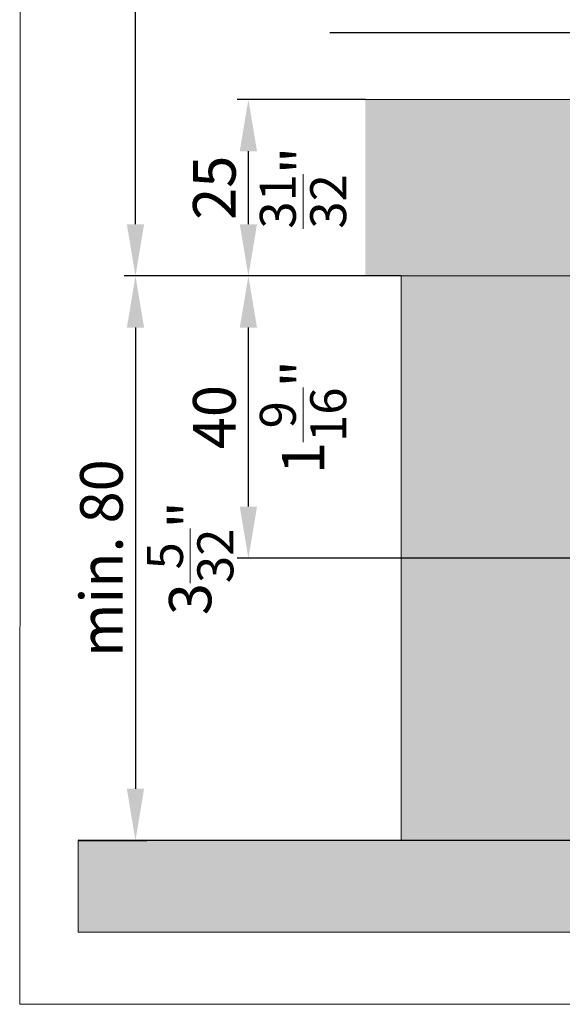
# Model space of a CAD drawing. Extents: x -33 to 2949207770, y -52725400545 to 520.
# Drawn here: x -33 to 44, y -15 to 124 of the extents above; entities that cross this region are included whole.
import ezdxf

# ---------------------------------------------------------------- set-up
doc = ezdxf.new("R2010")
doc.units = 0
doc.header["$MEASUREMENT"] = 0
doc.header["$PDSIZE"] = -2
doc.layers.get('DEFPOINTS').update_dxf_attribs({"color": 251, "linetype": 'CONTINUOUS', "lineweight": 15})
for name, color, linetype, lineweight in [('BEM Masseinheit_neutral', 7, 'CONTINUOUS', 0), ('BEM MM', 7, 'CONTINUOUS', 0), ('BEM MM+INCH', 7, 'CONTINUOUS', 0), ('HOLZ + GLAS', 3, 'CONTINUOUS', 15), ('PROSPEKT-EINFÄRBUNG', 8, 'CONTINUOUS', 15)]:
    doc.layers.add(name, color=color, linetype=linetype, lineweight=lineweight)
doc.styles.add('Kat_Unternehmensebene', font='HelveticaNeueLTCom-LtCn.ttf', dxfattribs={"height": 6})
doc.styles.add('MARKETING', font='HelveticaNeueLTCom-LtCn.ttf')
doc.dimstyles.new('Einbaupläne', dxfattribs={"dimtxt": 3.5, "dimasz": 4, "dimexe": 1.2, "dimexo": 0, "dimgap": 2, "dimtad": 1, "dimtxsty": 'MARKETING', "dimcen": 1.5, "dimclrd": 256, "dimclre": 256, "dimclrt": 256, "dimadec": 0, "dimazin": 0, "dimtfac": 0.5, "dimtmove": 2, "dimatfit": 3, "dimfxl": 1, "dimtolj": 1, "dimarcsym": 0})
doc.dimstyles.new('hawa-mm$0', dxfattribs={"dimscale": 1.33, "dimtxt": 6, "dimasz": 5.5, "dimexe": 1.2, "dimexo": 0, "dimgap": 1.35, "dimtad": 1, "dimdec": 1, "dimdsep": 46, "dimtxsty": 'Kat_Unternehmensebene', "dimcen": 1.5, "dimclrd": 7, "dimclre": 7, "dimclrt": 7, "dimadec": 0, "dimazin": 0, "dimtfac": 0.75, "dimtdec": 1, "dimtix": 1, "dimtmove": 1, "dimatfit": 3, "dimfxl": 1, "dimtolj": 1, "dimarcsym": 0})
doc.dimstyles.new('hawa-mm+inch$0', dxfattribs={"dimtxt": 6, "dimasz": 7.333, "dimexe": 1.2, "dimexo": 0, "dimgap": 1.75, "dimtad": 2, "dimdec": 1, "dimdsep": 46, "dimtxsty": 'Kat_Unternehmensebene', "dimcen": 1.5, "dimclrd": 7, "dimclre": 7, "dimclrt": 7, "dimadec": 0, "dimazin": 0, "dimtfac": 0.75, "dimtdec": 1, "dimtix": 1, "dimtmove": 1, "dimatfit": 3, "dimfxl": 1, "dimtolj": 1, "dimarcsym": 0})

# ---------------------------------------------------------------- blocks, each defined once
blk = doc.blocks.new('*D55')
at = {"layer": 'BEM Masseinheit_neutral', "color": 7, "lineweight": -2, "transparency": 16777216}
for p, q in [((15.99, 441.17), (-18.19, 441.17)), ((-16.6, 95.49), (-16.6, 433.86)), ((15.99, 88.17), (-18.19, 88.17))]:
    blk.add_line(p, q, dxfattribs=at)
at = {"layer": 'BEM Masseinheit_neutral', "color": 7, "transparency": 16777216}
for points in [[(-17.82, 433.86), (-15.38, 433.86), (-16.6, 441.17)], [(-17.82, 95.49), (-15.38, 95.49), (-16.6, 88.17)]]:
    blk.add_solid(points, dxfattribs=at)
at = {"layer": 'DEFPOINTS', "color": 0, "transparency": 16777216}
for p in [(-16.6, 441.17), (15.99, 441.17), (15.99, 88.17)]:
    blk.add_point(p, dxfattribs=at)
at = {"layer": 'BEM Masseinheit_neutral', "color": 7, "transparency": 16777216, "insert": (-21.39, 264.67), "char_height": 6, "attachment_point": 5, "rotation": 90, "style": 'Kat_Unternehmensebene'}
blk.add_mtext('\\A1;H', dxfattribs=at)
blk = doc.blocks.new('*D57')
at = {"layer": 'BEM MM+INCH', "color": 7, "lineweight": -2, "transparency": 16777216}
for p, q in [((15.99, 88.17), (-17.8, 88.17)), ((-16.6, 80.84), (-16.6, 15.51)), ((-24.74, 8.18), (-15.4, 8.18))]:
    blk.add_line(p, q, dxfattribs=at)
at = {"layer": 'BEM MM+INCH', "color": 7, "transparency": 16777216}
for points in [[(-17.82, 80.84), (-15.38, 80.84), (-16.6, 88.17)], [(-17.82, 15.51), (-15.38, 15.51), (-16.6, 8.18)]]:
    blk.add_solid(points, dxfattribs=at)
at = {"layer": 'DEFPOINTS', "color": 0, "transparency": 16777216}
for p in [(15.99, 88.17), (-24.74, 8.18), (-16.6, 8.18)]:
    blk.add_point(p, dxfattribs=at)
at = {"layer": 'BEM MM+INCH', "color": 7, "transparency": 16777216, "char_height": 6, "attachment_point": 5, "rotation": 90, "style": 'Kat_Unternehmensebene'}
for s, insert in [('\\A1;min. 80', (-21.4, 48.18)), ('\\A1;\\f\\X [;\\fHelveticaNeueLt Com 47 LtCn;3{\\H0.85x;\\S5/32;}"\\f]', (-8.85, 48.18))]:
    blk.add_mtext(s, dxfattribs=dict(at, insert=insert))
blk = doc.blocks.new('*D56')
at = {"layer": 'BEM MM+INCH', "color": 7, "lineweight": -2, "transparency": 16777216}
for p, q in [((15.99, 113.17), (-1.8, 113.17)), ((-0.6, 95.5), (-0.6, 105.84)), ((15.99, 88.17), (-1.8, 88.17))]:
    blk.add_line(p, q, dxfattribs=at)
at = {"layer": 'BEM MM+INCH', "color": 7, "transparency": 16777216}
for points in [[(-1.82, 105.84), (0.62, 105.84), (-0.6, 113.17)], [(-1.82, 95.5), (0.62, 95.5), (-0.6, 88.17)]]:
    blk.add_solid(points, dxfattribs=at)
at = {"layer": 'DEFPOINTS', "color": 0, "transparency": 16777216}
for p in [(-0.6, 113.17), (15.99, 113.17), (15.99, 88.17)]:
    blk.add_point(p, dxfattribs=at)
at = {"layer": 'BEM MM+INCH', "color": 7, "transparency": 16777216, "char_height": 6, "attachment_point": 5, "rotation": 90, "style": 'Kat_Unternehmensebene'}
for s, insert in [('\\A1;25', (-5.4, 100.67)), ('\\A1;\\f\\X [;\\fHelveticaNeueLt Com 47 LtCn;{\\H0.85x;\\S31/32;}"\\f]', (7.14, 100.67))]:
    blk.add_mtext(s, dxfattribs=dict(at, insert=insert))
blk = doc.blocks.new('*D59')
at = {"layer": 'BEM MM', "color": 7, "lineweight": -2, "transparency": 16777216}
for p, q in [((15.99, 88.17), (-18.19, 88.17)), ((-16.6, 80.86), (-16.6, 15.5)), ((-24.74, 8.18), (-15, 8.18))]:
    blk.add_line(p, q, dxfattribs=at)
at = {"layer": 'BEM MM', "color": 7, "transparency": 16777216}
for points in [[(-17.82, 80.86), (-15.38, 80.86), (-16.6, 88.17)], [(-17.82, 15.5), (-15.38, 15.5), (-16.6, 8.18)]]:
    blk.add_solid(points, dxfattribs=at)
at = {"layer": 'DEFPOINTS', "color": 0, "transparency": 16777216}
for p in [(15.99, 88.17), (-24.74, 8.18), (-16.6, 8.18)]:
    blk.add_point(p, dxfattribs=at)
at = {"layer": 'BEM MM', "color": 7, "transparency": 16777216, "insert": (-21.44, 48.18), "char_height": 6, "attachment_point": 5, "rotation": 90, "style": 'Kat_Unternehmensebene'}
blk.add_mtext('\\A1;min. 80', dxfattribs=at)
blk = doc.blocks.new('*D61')
at = {"layer": 'BEM MM', "color": 7, "lineweight": -2, "transparency": 16777216}
for p, q in [((15.99, 113.17), (-2.2, 113.17)), ((-0.6, 95.49), (-0.6, 105.86)), ((15.99, 88.17), (-2.2, 88.17))]:
    blk.add_line(p, q, dxfattribs=at)
at = {"layer": 'BEM MM', "color": 7, "transparency": 16777216}
for points in [[(-1.82, 105.86), (0.62, 105.86), (-0.6, 113.17)], [(-1.82, 95.49), (0.62, 95.49), (-0.6, 88.17)]]:
    blk.add_solid(points, dxfattribs=at)
at = {"layer": 'DEFPOINTS', "color": 0, "transparency": 16777216}
for p in [(-0.6, 113.17), (15.99, 113.17), (15.99, 88.17)]:
    blk.add_point(p, dxfattribs=at)
at = {"layer": 'BEM MM', "color": 7, "transparency": 16777216, "insert": (-5.45, 100.67), "char_height": 6, "attachment_point": 5, "rotation": 90, "style": 'Kat_Unternehmensebene'}
blk.add_mtext('\\A1;25', dxfattribs=at)
blk = doc.blocks.new('*D62')
at = {"layer": 'BEM MM', "color": 7, "lineweight": -2, "transparency": 16777216}
for p, q in [((15.99, 88.17), (-2.2, 88.17)), ((-0.6, 55.49), (-0.6, 80.86)), ((46.62, 48.17), (-2.2, 48.17))]:
    blk.add_line(p, q, dxfattribs=at)
at = {"layer": 'BEM MM', "color": 7, "transparency": 16777216}
for points in [[(-1.82, 80.86), (0.62, 80.86), (-0.6, 88.17)], [(-1.82, 55.49), (0.62, 55.49), (-0.6, 48.17)]]:
    blk.add_solid(points, dxfattribs=at)
at = {"layer": 'DEFPOINTS', "color": 0, "transparency": 16777216}
for p in [(-0.6, 88.17), (15.99, 88.17), (46.62, 48.17)]:
    blk.add_point(p, dxfattribs=at)
at = {"layer": 'BEM MM', "color": 7, "transparency": 16777216, "insert": (-5.45, 68.17), "char_height": 6, "attachment_point": 5, "rotation": 90, "style": 'Kat_Unternehmensebene'}
blk.add_mtext('\\A1;40', dxfattribs=at)
blk = doc.blocks.new('*D63')
at = {"layer": 'BEM MM+INCH', "color": 7, "lineweight": -2, "transparency": 16777216}
for p, q in [((21.03, 88.17), (-1.8, 88.17)), ((-0.6, 55.5), (-0.6, 80.84)), ((46.43, 48.17), (-1.8, 48.17))]:
    blk.add_line(p, q, dxfattribs=at)
at = {"layer": 'BEM MM+INCH', "color": 7, "transparency": 16777216}
for points in [[(-1.82, 80.84), (0.62, 80.84), (-0.6, 88.17)], [(-1.82, 55.5), (0.62, 55.5), (-0.6, 48.17)]]:
    blk.add_solid(points, dxfattribs=at)
at = {"layer": 'DEFPOINTS', "color": 0, "transparency": 16777216}
for p in [(-0.6, 88.17), (21.03, 88.17), (46.43, 48.17)]:
    blk.add_point(p, dxfattribs=at)
at = {"layer": 'BEM MM+INCH', "color": 7, "transparency": 16777216, "char_height": 6, "attachment_point": 5, "rotation": 90, "style": 'Kat_Unternehmensebene'}
for s, insert in [('\\A1;\\f\\X [;\\fHelveticaNeueLt Com 47 LtCn;1{\\H0.85x;\\S9/16;}"\\f]', (7.14, 68.17)), ('\\A1;40', (-5.4, 68.17))]:
    blk.add_mtext(s, dxfattribs=dict(at, insert=insert))

msp = doc.modelspace()

# ---------------------------------------------------------------- hatches: boundary and pattern name
at = {"layer": 'PROSPEKT-EINFÄRBUNG', "true_color": 0xededed}
for points in [[(134.08, 113.17), (15.99, 113.17), (15.99, 88.17), (134.08, 88.17)], [(46.03, 88.17), (21.03, 88.17), (21.03, 8.17), (46.03, 8.17)]]:
    msp.add_hatch(color=7, dxfattribs=at).paths.add_polyline_path(points)
at = {"layer": 'PROSPEKT-EINFÄRBUNG', "lineweight": 15, "true_color": 0xdadada}
h = msp.add_hatch(color=254, dxfattribs=at)
h.dxf.hatch_style = 1
h.paths.add_polyline_path([(-24.74, 8.18), (294.1, 8.17), (294.1, -4.82), (-24.74, -4.81)])

# ---------------------------------------------------------------- linework, layer by layer
at = {"layer": 'DEFPOINTS'}
msp.add_lwpolyline([(304.58, -15.03), (-33, -15.03), (-32.73, 520.17), (304.85, 520.17)], close=True, dxfattribs=at)
at = {"layer": 'DEFPOINTS', "lineweight": 15}
msp.add_lwpolyline([(-24.74, 8.18), (294.1, 8.17), (294.1, -4.82), (-24.74, -4.81)], close=True, dxfattribs=at)
at = {"layer": 'HOLZ + GLAS', "lineweight": 15}
for p, q in [((15.99, 113.17), (134.08, 113.17)), ((134.08, 88.17), (15.99, 88.17))]:
    msp.add_line(p, q, dxfattribs=at)
at = {"layer": 'HOLZ + GLAS'}
msp.add_line((-24.74, 8.26), (294.1, 8.17), dxfattribs=at)
msp.add_lwpolyline([(46.03, 8.17), (21.03, 8.17), (21.03, 88.17), (46.03, 88.17)], close=True, dxfattribs=at)

# ---------------------------------------------------------------- dimensions: what is measured, and where the dimension line sits
at = {"layer": 'BEM Masseinheit_neutral'}
dim = msp.add_linear_dim(base=(-16.6, 441.17), p1=(15.99, 88.17), p2=(15.99, 441.17), angle=90, text='H', dimstyle='hawa-mm$0', override={"dimdec": 0}, dxfattribs=at)
dim.commit()
dim.dimension.update_dxf_attribs({"geometry": '*D55', "text_midpoint": (-21.39, 264.67)})
at = {"layer": 'BEM MM'}
for base, p1, p2, picture, middle in [((-0.6, 113.17), (15.99, 88.17), (15.99, 113.17), '*D61', (-5.45, 100.67)), ((-0.6, 88.17), (46.62, 48.17), (15.99, 88.17), '*D62', (-5.45, 68.17))]:
    dim = msp.add_linear_dim(base=base, p1=p1, p2=p2, angle=90, dimstyle='hawa-mm$0', dxfattribs=at)
    dim.commit()
    dim.dimension.update_dxf_attribs({"geometry": picture, "text_midpoint": middle})
dim = msp.add_linear_dim(base=(-16.6, 8.18), p1=(15.99, 88.17), p2=(-24.74, 8.18), angle=90, text='min. <>', dimstyle='hawa-mm$0', override={"dimpost": ''}, dxfattribs=at)
dim.commit()
dim.dimension.update_dxf_attribs({"geometry": '*D59', "text_midpoint": (-21.44, 48.18)})
at = {"layer": 'BEM MM+INCH'}
for base, p1, p2, picture, middle in [((-0.6, 113.17), (15.99, 88.17), (15.99, 113.17), '*D56', (-0.6, 100.67)), ((-0.6, 88.17), (46.43, 48.17), (21.03, 88.17), '*D63', (-0.6, 68.17))]:
    dim = msp.add_linear_dim(base=base, p1=p1, p2=p2, angle=90, dimstyle='hawa-mm+inch$0', override={"dimpost": '\\X\\f\\X', "dimtfac": 0.85}, dxfattribs=at)
    dim.commit()
    dim.dimension.update_dxf_attribs({"geometry": picture, "text_midpoint": middle})
dim = msp.add_linear_dim(base=(-16.6, 8.18), p1=(15.99, 88.17), p2=(-24.74, 8.18), angle=90, text='min. <>[]', dimstyle='hawa-mm+inch$0', override={"dimpost": '\\X\\f\\X', "dimtfac": 0.85}, dxfattribs=at)
dim.commit()
dim.dimension.update_dxf_attribs({"geometry": '*D57', "text_midpoint": (-16.6, 48.18)})

# ---------------------------------------------------------------- leaders
at = {"layer": 'BEM Masseinheit_neutral', "color": 0, "annotation_type": 0, "has_hookline": 1, "hookline_direction": 1, "text_width": 30.29}
msp.add_leader([(78.92, 109.03), (50.57, 122.6), (43.24, 122.6)], dimstyle='Einbaupläne', override={"dimasz": 7.333, "dimgap": 2, "dimtad": 1}, dxfattribs=at)

doc.saveas('drawing.dxf')
